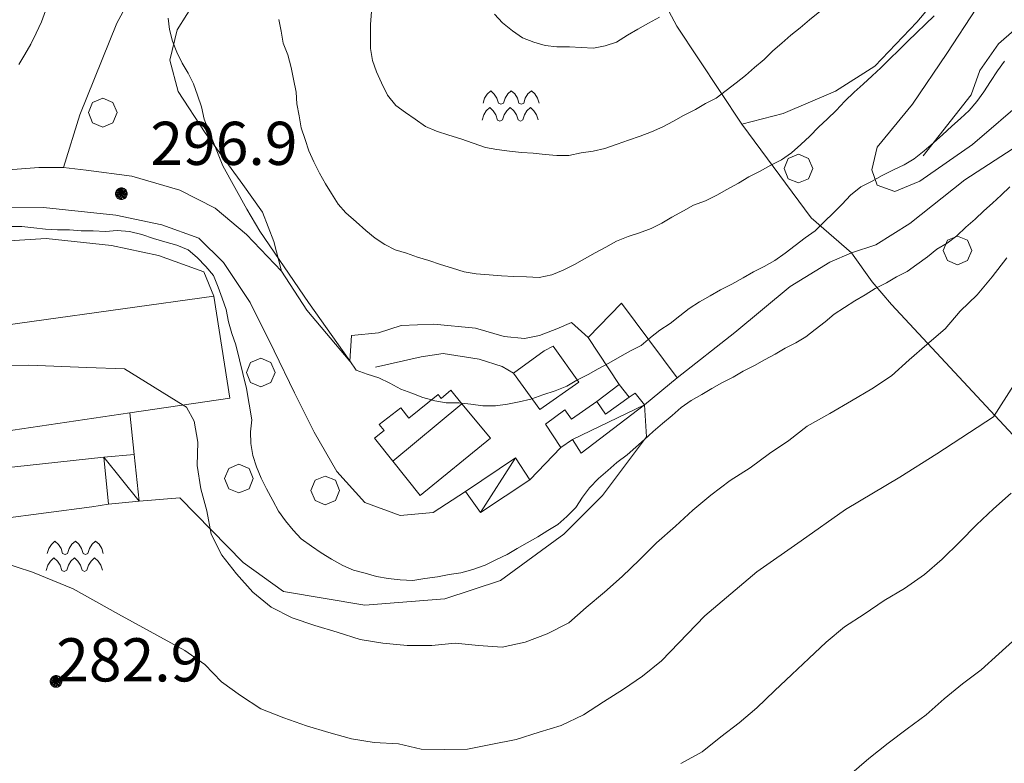
# Model space of a CAD drawing. Extents: x 605573 to 620639, y 4349080 to 4353498.
# Drawn here: x 606077 to 606248, y 4350769 to 4350898 of the extents above; entities that cross this region are included whole.
import ezdxf

# ---------------------------------------------------------------- set-up
doc = ezdxf.new("R2010")
doc.units = 0
doc.header["$LTSCALE"] = 5
doc.header["$MEASUREMENT"] = 0
doc.layers.get('0').update_dxf_attribs({"lineweight": 9})
for name, color, linetype, lineweight in [('1012000L', 7, 'Continuous', 9), ('10272100', 7, 'Continuous', 9), ('10300000', 7, 'Continuous', 9), ('1072000L', 7, 'Continuous', 9), ('10809000', 7, 'Continuous', 13), ('201A0000', 7, 'Continuous', 9), ('20700000', 7, 'Continuous', 9), ('20710000', 7, 'Continuous', 9), ('50100000', 7, 'Continuous', 9), ('50200000', 7, 'Continuous', 9), ('50300000', 7, 'Continuous', 9), ('50600000', 7, 'Continuous', 9), ('60100000', 7, 'Continuous', 9), ('601B0000', 7, 'Continuous', 9), ('70400000', 7, 'Continuous', 13), ('7102000S', 7, 'Continuous', 9), ('80400000', 7, 'Continuous', 13), ('80410000', 7, 'Continuous', 13), ('DIVIDEDI', 7, 'Continuous', 9)]:
    doc.layers.add(name, color=color, linetype=linetype, lineweight=lineweight)
for name, color, linetype, lineweight, true_color in [('30300000', 7, 'Continuous', 15, 0x006fb3), ('70100000', 7, 'Continuous', 18, 0x1ca967), ('80100000', 7, 'Continuous', 20, 0x9f7031), ('80200000', 7, 'Continuous', 9, 0x9f7031)]:
    doc.layers.add(name, color=color, linetype=linetype, lineweight=lineweight, true_color=true_color)

# ---------------------------------------------------------------- blocks, each defined once
blk = doc.blocks.new('ALBERO')
for p, q in [((-0.342, 0.349), (-0.488, -0.003)), ((0.01, 0.495), (-0.342, 0.349)), ((0.362, 0.349), (0.01, 0.495)), ((0.508, -0.003), (0.362, 0.349)), ((-0.488, -0.003), (-0.342, -0.356)), ((0.362, -0.356), (0.508, -0.003)), ((-0.342, -0.356), (0.01, -0.501)), ((0.01, -0.501), (0.362, -0.356))]:
    blk.add_line(p, q)
blk = doc.blocks.new('43')
for p, q in [((-0.204, 0.032), (-0.206, 0)), ((-0.206, 0), (-0.204, -0.032)), ((-0.196, 0.063), (-0.204, 0.032)), ((0.004, -0.204), (-0.204, 0.008)), ((-0.204, 0.008), (0.142, -0.14)), ((-0.198, -0.047), (0.024, 0.2)), ((0.153, 0.124), (-0.198, 0.044)), ((0.175, 0.09), (-0.198, -0.047)), ((-0.198, 0.044), (0.196, 0.019)), ((-0.184, 0.092), (-0.196, 0.063)), ((-0.167, 0.119), (-0.184, 0.092)), ((0.142, -0.14), (-0.184, 0.077)), ((-0.184, 0.077), (0.192, -0.05)), ((-0.147, 0.144), (-0.167, 0.119)), ((0.082, 0.178), (-0.157, -0.124)), ((-0.157, -0.124), (-0.15, 0.132)), ((-0.15, 0.132), (0.171, -0.102)), ((-0.122, 0.164), (-0.147, 0.144)), ((0.196, 0.019), (-0.135, -0.148)), ((-0.095, 0.181), (-0.122, 0.164)), ((-0.115, 0.164), (0.087, -0.179)), ((-0.066, 0.193), (-0.095, 0.181)), ((0.171, -0.102), (-0.093, 0.176)), ((-0.093, 0.176), (-0.033, -0.198)), ((0.024, 0.2), (-0.088, -0.184)), ((-0.088, -0.184), (0.127, 0.148)), ((0.192, -0.05), (-0.073, 0.187)), ((-0.073, 0.187), (0.082, 0.178)), ((-0.035, 0.201), (-0.066, 0.193)), ((-0.003, 0.203), (-0.035, 0.201)), ((-0.033, -0.198), (0.153, 0.124)), ((0.029, 0.201), (-0.003, 0.203)), ((0.127, 0.148), (0.004, -0.204)), ((0.06, 0.193), (0.029, 0.201)), ((0.089, 0.181), (0.06, 0.193)), ((0.087, -0.179), (0.175, 0.09)), ((0.116, 0.164), (0.089, 0.181)), ((0.141, 0.144), (0.116, 0.164)), ((0.161, 0.119), (0.141, 0.144)), ((0.178, 0.092), (0.161, 0.119)), ((0.19, 0.063), (0.178, 0.092)), ((0.198, 0.032), (0.19, 0.063)), ((0.2, 0), (0.198, 0.032)), ((0.198, -0.032), (0.2, 0)), ((-0.204, -0.032), (-0.196, -0.063)), ((-0.196, -0.063), (-0.184, -0.092)), ((-0.184, -0.092), (-0.167, -0.119)), ((-0.167, -0.119), (-0.147, -0.144)), ((-0.147, -0.144), (-0.122, -0.164)), ((-0.122, -0.164), (-0.095, -0.181)), ((-0.095, -0.181), (-0.066, -0.193)), ((-0.066, -0.193), (-0.035, -0.201)), ((-0.035, -0.201), (-0.003, -0.203)), ((-0.003, -0.203), (0.029, -0.201)), ((0.029, -0.201), (0.06, -0.193)), ((0.06, -0.193), (0.089, -0.181)), ((0.089, -0.181), (0.116, -0.164)), ((0.116, -0.164), (0.141, -0.144)), ((0.141, -0.144), (0.161, -0.119)), ((0.161, -0.119), (0.178, -0.092)), ((0.178, -0.092), (0.19, -0.063)), ((0.19, -0.063), (0.198, -0.032))]:
    blk.add_line(p, q)
blk = doc.blocks.new('962')
for p, q in [((-0.801, 0.376), (-0.892, 0.233)), ((-0.68, 0.487), (-0.801, 0.376)), ((-0.558, 0.376), (-0.68, 0.487)), ((-0.468, 0.233), (-0.558, 0.376)), ((-0.089, 0.38), (-0.18, 0.237)), ((0.032, 0.491), (-0.089, 0.38)), ((0.153, 0.38), (0.032, 0.491)), ((0.244, 0.237), (0.153, 0.38)), ((0.611, 0.38), (0.52, 0.237)), ((0.732, 0.491), (0.611, 0.38)), ((0.854, 0.38), (0.732, 0.491)), ((0.944, 0.237), (0.854, 0.38)), ((-0.892, 0.233), (-0.948, 0.055)), ((-0.411, 0.055), (-0.468, 0.233)), ((-0.328, 0.02), (-0.411, 0.055)), ((-0.237, 0.059), (-0.328, 0.02)), ((-0.18, 0.237), (-0.237, 0.059)), ((0.301, 0.059), (0.244, 0.237)), ((0.384, 0.019), (0.301, 0.059)), ((0.464, 0.059), (0.384, 0.019)), ((0.52, 0.237), (0.464, 0.059)), ((1.001, 0.059), (0.944, 0.237)), ((-0.834, -0.207), (-0.924, -0.35)), ((-0.712, -0.096), (-0.834, -0.207)), ((-0.591, -0.207), (-0.712, -0.096)), ((-0.5, -0.35), (-0.591, -0.207)), ((-0.122, -0.203), (-0.213, -0.346)), ((-0.001, -0.092), (-0.122, -0.203)), ((0.12, -0.203), (-0.001, -0.092)), ((0.211, -0.346), (0.12, -0.203)), ((0.578, -0.203), (0.488, -0.346)), ((0.7, -0.092), (0.578, -0.203)), ((0.821, -0.203), (0.7, -0.092)), ((0.912, -0.346), (0.821, -0.203)), ((-0.924, -0.35), (-0.981, -0.528)), ((-0.444, -0.528), (-0.5, -0.35)), ((-0.361, -0.563), (-0.444, -0.528)), ((-0.27, -0.524), (-0.361, -0.563)), ((-0.213, -0.346), (-0.27, -0.524)), ((0.268, -0.524), (0.211, -0.346)), ((0.351, -0.564), (0.268, -0.524)), ((0.431, -0.524), (0.351, -0.564)), ((0.488, -0.346), (0.431, -0.524)), ((0.968, -0.524), (0.912, -0.346))]:
    blk.add_line(p, q)

msp = doc.modelspace()

# ---------------------------------------------------------------- linework, layer by layer
at = {"layer": '1012000L', "linetype": 'Continuous', "lineweight": 0}
for points in [[(606080.37, 4350872.14, 297.03), (606069.85, 4350871.33, 297.46), (606057.06, 4350869.81, 297.43), (606041.68, 4350865.51, 297.09), (606031.13, 4350860.82, 296.76), (606027.83, 4350859.35, 296.44), (606016.98, 4350853.27, 295.97), (606010.11, 4350848.19, 295.48)], [(606080.37, 4350872.14, 297.03), (606069.85, 4350871.33, 297.46), (606057.06, 4350869.81, 297.43), (606041.68, 4350865.51, 297.09), (606031.13, 4350860.82, 296.76), (606027.83, 4350859.35, 296.44), (606016.98, 4350853.27, 295.97), (606010.11, 4350848.19, 295.48)], [(606080.37, 4350872.14, 297.03), (606084.65, 4350872.14, 297.03), (606088.62, 4350871.68, 297.03)], [(606080.37, 4350872.14, 297.03), (606084.65, 4350872.14, 297.03), (606088.62, 4350871.68, 297.03)], [(606088.62, 4350871.68, 297.03), (606096.5, 4350870.63, 296.94), (606104.85, 4350868.18, 296.47), (606110.99, 4350865.07, 296.59), (606116.41, 4350860.51, 297.16), (606122.51, 4350854.15, 297.6)], [(606088.62, 4350871.68, 297.03), (606096.5, 4350870.63, 296.94), (606104.85, 4350868.18, 296.47), (606110.99, 4350865.07, 296.59), (606116.41, 4350860.51, 297.16), (606122.51, 4350854.15, 297.6)], [(606011.22, 4350841.16, 295.14), (606019.97, 4350847.3, 295.97), (606030.87, 4350853.24, 296.44), (606044.49, 4350858.7, 297.09), (606058.23, 4350863.22, 297.43), (606069.39, 4350865.07, 297.46), (606081.2, 4350865.16, 297.11), (606093.77, 4350863.84, 296.94), (606101.76, 4350862.16, 296.47), (606108.13, 4350859.86, 296.59), (606112.45, 4350855.65, 297.16), (606117.08, 4350848.69, 297.6), (606121.22, 4350840.3, 298.59), (606124.77, 4350833.01, 299.7)], [(606011.22, 4350841.16, 295.14), (606019.97, 4350847.3, 295.97), (606030.87, 4350853.24, 296.44), (606044.49, 4350858.7, 297.09), (606058.23, 4350863.22, 297.43), (606069.39, 4350865.07, 297.46), (606081.2, 4350865.16, 297.11), (606093.77, 4350863.84, 296.94), (606101.76, 4350862.16, 296.47), (606108.13, 4350859.86, 296.59), (606112.45, 4350855.65, 297.16), (606117.08, 4350848.69, 297.6), (606121.22, 4350840.3, 298.59), (606124.77, 4350833.01, 299.7)], [(606134.36, 4350838.5, 299.7), (606126.93, 4350847.37, 298.19), (606122.51, 4350854.15, 297.52)], [(606134.36, 4350838.5, 299.7), (606126.93, 4350847.37, 298.19), (606122.51, 4350854.15, 297.52)]]:
    msp.add_polyline3d(points, dxfattribs=at)
at = {"layer": '10300000', "linetype": 'Continuous', "lineweight": 0}
msp.add_polyline3d([(606250.55, 4350910.66, 305.11), (606243.22, 4350899.79, 303.56), (606238.05, 4350891.9, 302.3), (606232.09, 4350883.12, 300.75), (606225.95, 4350875.64, 300.65), (606225.05, 4350871.73, 300.1), (606225.92, 4350869.05, 299.78), (606229, 4350867.97, 299.27), (606233.34, 4350869.78, 298.87), (606242.49, 4350876.1, 297.91), (606251.92, 4350884.2, 297.39)], dxfattribs=at)
msp.add_polyline3d([(606250.55, 4350910.66, 305.11), (606243.22, 4350899.79, 303.56), (606238.05, 4350891.9, 302.3), (606232.09, 4350883.12, 300.75), (606225.95, 4350875.64, 300.65), (606225.05, 4350871.73, 300.1), (606225.92, 4350869.05, 299.78), (606229, 4350867.97, 299.27), (606233.34, 4350869.78, 298.87), (606242.49, 4350876.1, 297.91), (606251.92, 4350884.2, 297.39)], dxfattribs=at)
at = {"layer": '1072000L', "linetype": 'Continuous', "lineweight": 0}
for points in [[(606011.22, 4350841.16, 295.14), (606017.09, 4350843.23, 294.89), (606028.06, 4350847.73, 294.67), (606036.52, 4350851.06, 294.27), (606045.72, 4350853.75, 293.83), (606056.97, 4350856.73, 293.56), (606070.49, 4350859.13, 293.56), (606081.64, 4350859.78, 293.66), (606093.02, 4350858.58, 293.61), (606101.18, 4350856.84, 293.46), (606109.04, 4350854.01, 293.46), (606110.78, 4350849.79, 293.46)], [(606011.22, 4350841.16, 295.14), (606017.09, 4350843.23, 294.89), (606028.06, 4350847.73, 294.67), (606036.52, 4350851.06, 294.27), (606045.72, 4350853.75, 293.83), (606056.97, 4350856.73, 293.56), (606070.49, 4350859.13, 293.56), (606081.64, 4350859.78, 293.66), (606093.02, 4350858.58, 293.61), (606101.18, 4350856.84, 293.46), (606109.04, 4350854.01, 293.46), (606110.78, 4350849.79, 293.46)], [(606134.36, 4350838.5, 300.42), (606134.67, 4350842.94, 301.31), (606139.37, 4350843.44, 301.8)], [(606134.36, 4350838.5, 300.42), (606134.67, 4350842.94, 301.31), (606139.37, 4350843.44, 301.8)], [(606096.9, 4350822.34, 288.97), (606096.18, 4350829.53, 288.97)], [(606096.9, 4350822.34, 288.97), (606096.18, 4350829.53, 288.97)]]:
    msp.add_polyline3d(points, dxfattribs=at)
at = {"layer": '10809000', "linetype": 'Continuous', "lineweight": 0}
msp.add_polyline3d([(606088.62, 4350871.68, 297.03), (606084.65, 4350872.14, 297.03), (606080.37, 4350872.14, 297.03)], dxfattribs=at)
msp.add_polyline3d([(606088.62, 4350871.68, 297.03), (606084.65, 4350872.14, 297.03), (606080.37, 4350872.14, 297.03)], dxfattribs=at)
at = {"layer": '201A0000', "linetype": 'Continuous', "lineweight": 0}
for points in [[(606110.78, 4350849.79, 295.38), (606113.52, 4350832.08, 295.38), (606096.18, 4350829.53, 296.01), (606066.43, 4350825.15, 296.63), (606066.99, 4350822, 292.85), (606058.03, 4350820.35, 292.85), (606056.92, 4350826.3, 293.24), (606065.56, 4350827.78, 297.64), (606063.32, 4350843.22, 296.43)], [(606110.78, 4350849.79, 295.38), (606113.52, 4350832.08, 295.38), (606096.18, 4350829.53, 296.01), (606066.43, 4350825.15, 296.63), (606066.99, 4350822, 292.85), (606058.03, 4350820.35, 292.85), (606056.92, 4350826.3, 293.24), (606065.56, 4350827.78, 297.64), (606063.32, 4350843.22, 296.43)], [(606167.35, 4350830.1, 302.55), (606162.82, 4350836.4, 302.55), (606168.12, 4350840.31, 302.55), (606169.7, 4350841.1, 303.39), (606174.17, 4350834.88, 302.68)], [(606167.35, 4350830.1, 302.55), (606162.82, 4350836.4, 302.55), (606168.12, 4350840.31, 302.55), (606169.7, 4350841.1, 303.39), (606174.17, 4350834.88, 302.68)], [(606158.81, 4350825.17, 307.19), (606146.6, 4350815.17, 307.19), (606141.85, 4350821.15, 305.66), (606138.68, 4350825.14, 304.13), (606140.34, 4350826.48, 304.13), (606139.5, 4350827.51, 301.87), (606143.24, 4350830.4, 301.87), (606144.62, 4350828.61, 305.59), (606149.72, 4350832.7, 305.59), (606150.23, 4350832.03, 306.3), (606151.89, 4350833.48, 305.59), (606153.85, 4350831.13, 306.39)], [(606158.81, 4350825.17, 307.19), (606146.6, 4350815.17, 307.19), (606141.85, 4350821.15, 305.66), (606138.68, 4350825.14, 304.13), (606140.34, 4350826.48, 304.13), (606139.5, 4350827.51, 301.87), (606143.24, 4350830.4, 301.87), (606144.62, 4350828.61, 305.59), (606149.72, 4350832.7, 305.59), (606150.23, 4350832.03, 306.3), (606151.89, 4350833.48, 305.59), (606153.85, 4350831.13, 306.39)]]:
    msp.add_polyline3d(points, close=True, dxfattribs=at)
at = {"layer": '20700000', "linetype": 'Continuous', "lineweight": 0}
for points in [[(606185.54, 4350830.92, 299.32), (606174.57, 4350822.56, 299.52), (606173.04, 4350824.89, 301.92), (606171, 4350823.53, 301.92), (606168.33, 4350827.55, 301.92), (606171.72, 4350830.04, 301.92), (606172.86, 4350828.44, 301.92), (606177.27, 4350831.52, 301.81), (606178.79, 4350829.33, 301.81), (606182.9, 4350832.25, 301.25), (606183.93, 4350832.98, 300.7)], [(606185.54, 4350830.92, 299.32), (606174.57, 4350822.56, 299.52), (606173.04, 4350824.89, 301.92), (606171, 4350823.53, 301.92), (606168.33, 4350827.55, 301.92), (606171.72, 4350830.04, 301.92), (606172.86, 4350828.44, 301.92), (606177.27, 4350831.52, 301.81), (606178.79, 4350829.33, 301.81), (606182.9, 4350832.25, 301.25), (606183.93, 4350832.98, 300.7)], [(606091.65, 4350821.82, 291.7), (606096.9, 4350822.34, 291.7), (606097.81, 4350814.23, 290.27), (606092.47, 4350813.68, 290.27)], [(606091.65, 4350821.82, 291.7), (606096.9, 4350822.34, 291.7), (606097.81, 4350814.23, 290.27), (606092.47, 4350813.68, 290.27)], [(606163.15, 4350821.72, 301.94), (606154.45, 4350815.87, 301.92), (606157.07, 4350812.25, 301.6), (606165.63, 4350817.9, 301.6)], [(606163.15, 4350821.72, 301.94), (606154.45, 4350815.87, 301.92), (606157.07, 4350812.25, 301.6), (606165.63, 4350817.9, 301.6)]]:
    msp.add_polyline3d(points, close=True, dxfattribs=at)
at = {"layer": '20710000', "linetype": 'Continuous', "lineweight": 0}
for points in [[(606173.04, 4350824.89, 301.92), (606185.54, 4350830.92, 299.32)], [(606173.04, 4350824.89, 301.92), (606185.54, 4350830.92, 299.32)], [(606091.65, 4350821.82, 291.7), (606097.81, 4350814.23, 290.27)], [(606091.65, 4350821.82, 291.7), (606097.81, 4350814.23, 290.27)], [(606163.15, 4350821.72, 301.94), (606157.07, 4350812.25, 301.6)], [(606163.15, 4350821.72, 301.94), (606157.07, 4350812.25, 301.6)]]:
    msp.add_polyline3d(points, dxfattribs=at)
at = {"layer": '30300000', "linetype": 'Continuous', "lineweight": 0}
msp.add_polyline3d([(606154.33, 4350993.6, 321.94), (606154.83, 4350981.35, 317.21), (606153.75, 4350968.71, 313.6), (606151.49, 4350956.92, 311.33), (606143.98, 4350946.57, 307.29), (606135.78, 4350939, 305.41), (606121.8, 4350928.97, 300.97), (606109.25, 4350919.02, 300.23), (606100.29, 4350908.95, 298.48), (606093.89, 4350897.2, 297.27), (606087.51, 4350881.28, 296.08), (606084.65, 4350872.14, 295.17)], dxfattribs=at)
msp.add_polyline3d([(606154.33, 4350993.6, 321.94), (606154.83, 4350981.35, 317.21), (606153.75, 4350968.71, 313.6), (606151.49, 4350956.92, 311.33), (606143.98, 4350946.57, 307.29), (606135.78, 4350939, 305.41), (606121.8, 4350928.97, 300.97), (606109.25, 4350919.02, 300.23), (606100.29, 4350908.95, 298.48), (606093.89, 4350897.2, 297.27), (606087.51, 4350881.28, 296.08), (606084.65, 4350872.14, 295.17)], dxfattribs=at)
at = {"layer": '50100000', "linetype": 'Continuous', "lineweight": 0}
for points in [[(606070.81, 4350819.6, 292.4), (606091.65, 4350821.82, 291.7)], [(606070.81, 4350819.6, 292.4), (606091.65, 4350821.82, 291.7)], [(606089.6, 4350813.23, 290.93), (606073.73, 4350811.12, 290.78), (606072.82, 4350814.37, 290.71)], [(606089.6, 4350813.23, 290.93), (606073.73, 4350811.12, 290.78), (606072.82, 4350814.37, 290.71)]]:
    msp.add_polyline3d(points, dxfattribs=at)
at = {"layer": '50200000', "linetype": 'Continuous', "lineweight": 0}
for points in [[(606175.76, 4350842.64, 301.8), (606181.54, 4350848.6, 302.32), (606191.23, 4350835.64, 297.88)], [(606175.76, 4350842.64, 301.8), (606181.54, 4350848.6, 302.32), (606191.23, 4350835.64, 297.88)], [(606175.76, 4350842.64, 301.8), (606181.17, 4350834.48, 299.53), (606177.27, 4350831.52, 299.53)], [(606175.76, 4350842.64, 301.8), (606181.17, 4350834.48, 299.53), (606177.27, 4350831.52, 299.53)], [(606181.17, 4350834.48, 298.7), (606182.9, 4350832.25, 298.35)], [(606181.17, 4350834.48, 298.7), (606182.9, 4350832.25, 298.35)]]:
    msp.add_polyline3d(points, dxfattribs=at)
at = {"layer": '50300000', "linetype": 'Continuous', "lineweight": 0}
msp.add_polyline3d([(606138.85, 4350837.47, 302.34), (606146.74, 4350839.25, 302.88), (606150.61, 4350839.84, 302.86), (606156.85, 4350838.86, 302.81), (606160.82, 4350837.61, 302.74), (606162.82, 4350836.4, 302.55)], dxfattribs=at)
msp.add_polyline3d([(606138.85, 4350837.47, 302.34), (606146.74, 4350839.25, 302.88), (606150.61, 4350839.84, 302.86), (606156.85, 4350838.86, 302.81), (606160.82, 4350837.61, 302.74), (606162.82, 4350836.4, 302.55)], dxfattribs=at)
at = {"layer": '50600000', "linetype": 'Continuous', "lineweight": 0}
msp.add_polyline3d([(606165.63, 4350817.9, 299.82), (606171, 4350823.53, 299.82)], dxfattribs=at)
msp.add_polyline3d([(606165.63, 4350817.9, 299.82), (606171, 4350823.53, 299.82)], dxfattribs=at)
at = {"layer": '60100000', "linetype": 'Continuous', "lineweight": 0}
for points in [[(606233.95, 4350874.15, 299.96), (606242.26, 4350884.74, 301.19), (606243.79, 4350888.96, 301.88), (606247, 4350893.57, 302.5), (606252.45, 4350898.36, 302.5), (606264.24, 4350906.74, 302.5), (606274.51, 4350913.77, 302.5), (606282.67, 4350920.23, 302.5), (606290.23, 4350925.12, 301.91), (606295.34, 4350927.4, 300.82), (606299.09, 4350928.95, 299.71), (606303.77, 4350930.2, 298.48)], [(606202.42, 4350879.65, 308.77), (606209.61, 4350881.5, 307.33), (606218.72, 4350885.36, 306.42), (606225.52, 4350889.73, 305.71), (606232.86, 4350897.37, 305.63), (606239.45, 4350905.22, 306.4), (606244.16, 4350912.63, 307.51), (606250.56, 4350923.76, 308.52)], [(606185.54, 4350830.92, 297.14), (606191.23, 4350835.64, 297.88), (606201.22, 4350843.46, 298.23), (606210.84, 4350851.47, 298.35), (606217.73, 4350855.71, 298.55), (606221.48, 4350857.29, 298.55), (606225.7, 4350858.69, 298.55), (606231.62, 4350862.4, 298.55), (606241.17, 4350870.01, 298.33), (606250.52, 4350876.04, 297.41), (606258.29, 4350877.14, 296.35), (606266.92, 4350878.6, 294.55), (606277.8, 4350883.07, 293.1), (606287.76, 4350886.91, 291.86), (606296.09, 4350892.12, 290.78), (606302.47, 4350897.39, 290.53)], [(606011.22, 4350841.16, 295.14), (606019.97, 4350847.3, 295.97), (606030.87, 4350853.24, 296.44), (606044.49, 4350858.7, 297.09), (606058.23, 4350863.22, 297.43), (606069.39, 4350865.07, 297.46), (606081.2, 4350865.16, 297.11), (606093.77, 4350863.84, 296.94), (606101.76, 4350862.16, 296.47), (606108.13, 4350859.86, 296.59), (606112.45, 4350855.65, 297.16), (606117.08, 4350848.69, 297.6), (606121.22, 4350840.3, 298.59), (606124.77, 4350833.01, 299.7), (606128.16, 4350826.19, 300.44), (606132.12, 4350819.36, 300.34), (606137, 4350813.99, 300.24), (606143.09, 4350811.75, 300.02), (606148.86, 4350812.27, 299.82), (606154.45, 4350815.87, 299.82)], [(606139.37, 4350843.44, 301.8), (606143.28, 4350844.68, 302.54), (606148.99, 4350844.92, 303.06), (606156.22, 4350844.23, 303.3), (606161.15, 4350842.79, 303.3), (606164.71, 4350842.45, 303.23), (606167.34, 4350842.99, 303.23), (606170.3, 4350844.11, 303.11), (606172.88, 4350845.25, 302.98), (606175.76, 4350842.64, 301.8)]]:
    msp.add_polyline3d(points, dxfattribs=at)
at = {"layer": '601B0000', "linetype": 'Continuous', "lineweight": 0}
msp.add_polyline3d([(606107.73, 4350901.42, 301.72), (606104.41, 4350896.05, 301.53), (606103.1, 4350890.75, 301.08), (606104.54, 4350885.34, 301.06), (606109.26, 4350878.15, 300.74), (606115.79, 4350869.17, 301.16), (606119.2, 4350864.39, 301.75), (606121.17, 4350859.28, 301.63), (606122.51, 4350854.15, 301.28), (606126.93, 4350847.37, 301.23), (606134.36, 4350838.5, 300.42)], dxfattribs=at)
at = {"layer": '70100000', "linetype": 'Continuous', "lineweight": 0}
for points in [[(606225.08, 4350852.27, 294.55), (606221.48, 4350857.29, 299.81), (606214.48, 4350863.39, 300.1), (606202.42, 4350879.65, 308.77), (606191.15, 4350896.65, 313.43), (606182.46, 4350912.98, 318.61), (606175.93, 4350928.63, 321.6), (606174.47, 4350935.91, 323.28), (606179.07, 4350946.67, 325.74), (606183.59, 4350959.19, 328.19), (606186.57, 4350963.71, 331.89)], [(606225.08, 4350852.27, 294.55), (606221.48, 4350857.29, 299.81), (606214.48, 4350863.39, 300.1), (606202.42, 4350879.65, 308.77), (606191.15, 4350896.65, 313.43), (606182.46, 4350912.98, 318.61), (606175.93, 4350928.63, 321.6), (606174.47, 4350935.91, 323.28), (606179.07, 4350946.67, 325.74), (606183.59, 4350959.19, 328.19), (606186.57, 4350963.71, 331.89)], [(606287.35, 4350777.38, 267.84), (606267.44, 4350802.23, 274.96), (606253.45, 4350821.48, 282.3), (606228.42, 4350848.34, 292.9), (606225.08, 4350852.27, 294.55)], [(606287.35, 4350777.38, 267.84), (606267.44, 4350802.23, 274.96), (606253.45, 4350821.48, 282.3), (606228.42, 4350848.34, 292.9), (606225.08, 4350852.27, 294.55)], [(606185.54, 4350830.92, 296.95), (606185.88, 4350825.37, 295.29), (606178.26, 4350815.21, 294.18), (606171.51, 4350808.47, 293.56), (606160.52, 4350800.42, 292.74), (606150.87, 4350797.25, 292.43), (606137.01, 4350796.15, 291.9), (606122.88, 4350798.54, 290.96), (606115.83, 4350803.55, 290.5), (606104.85, 4350814.77, 289.44), (606097.81, 4350814.23, 288)], [(606185.54, 4350830.92, 296.95), (606185.88, 4350825.37, 295.29), (606178.26, 4350815.21, 294.18), (606171.51, 4350808.47, 293.56), (606160.52, 4350800.42, 292.74), (606150.87, 4350797.25, 292.43), (606137.01, 4350796.15, 291.9), (606122.88, 4350798.54, 290.96), (606115.83, 4350803.55, 290.5), (606104.85, 4350814.77, 289.44), (606097.81, 4350814.23, 288)], [(606089.6, 4350813.23, 287.55), (606092.47, 4350813.68, 287.55)], [(606089.6, 4350813.23, 287.55), (606092.47, 4350813.68, 287.55)]]:
    msp.add_polyline3d(points, dxfattribs=at)
at = {"layer": '80100000', "linetype": 'Continuous', "lineweight": 0}
for points in [[(606081.51, 4350899.3, 300), (606080.81, 4350897.39, 300), (606079.92, 4350895.42, 300), (606079, 4350893.54, 300), (606077.96, 4350891.72, 300), (606076.88, 4350889.99, 300)], [(606248.06, 4350890.58, 300), (606246.86, 4350888.92, 300), (606245.63, 4350887.03, 300), (606244.46, 4350885.27, 300), (606243.26, 4350883.61, 300), (606241.93, 4350882, 300), (606240.42, 4350880.65, 300), (606238.9, 4350879.29, 300), (606237.32, 4350877.81, 300), (606235.71, 4350876.42, 300), (606234.1, 4350875.03, 300), (606232.4, 4350873.61, 300), (606230.66, 4350872.6, 300), (606228.76, 4350871.74, 300), (606226.8, 4350870.75, 300), (606224.97, 4350869.7, 300), (606223.11, 4350868.75, 300), (606221.31, 4350867.3, 300), (606219.86, 4350865.75, 300), (606218.31, 4350864.18, 300), (606216.83, 4350862.73, 300), (606215.19, 4350861.12, 300), (606213.42, 4350859.89, 300), (606211.68, 4350858.56, 300), (606209.95, 4350857.23, 300), (606208.18, 4350856, 300), (606206.35, 4350854.95, 300), (606204.48, 4350854, 300), (606202.65, 4350852.95, 300), (606200.73, 4350851.87, 300), (606198.77, 4350850.89, 300), (606196.94, 4350849.84, 300), (606195.11, 4350848.79, 300), (606193.31, 4350847.65, 300), (606191.66, 4350846.36, 300), (606190.02, 4350845.06, 300), (606188.22, 4350843.92, 300), (606186.58, 4350842.63, 300), (606184.97, 4350841.24, 300), (606183.1, 4350840.28, 300), (606181.27, 4350839.24, 300), (606179.35, 4350838.16, 300), (606177.48, 4350837.2, 300), (606175.74, 4350836.19, 300), (606173.9, 4350835.26, 300), (606173.898, 4350835.259, 300), (606173.79, 4350835.2, 300), (606172.05, 4350834.19, 300), (606170.03, 4350833.39, 300), (606167.88, 4350832.65, 300), (606165.99, 4350831.99, 300), (606165.83, 4350831.94, 300), (606163.8, 4350831.46, 300), (606161.74, 4350831.06, 300), (606159.66, 4350830.76, 300), (606157.47, 4350830.74, 300), (606155.38, 4350831.07, 300), (606153.75, 4350831.25, 300), (606153.31, 4350831.3, 300), (606151.13, 4350831.28, 300), (606149.13, 4350831.63, 300), (606148.572, 4350831.779, 300), (606148.57, 4350831.78, 300), (606147.06, 4350832.18, 300), (606145.12, 4350832.97, 300), (606143.21, 4350833.67, 300), (606141.3, 4350834.68, 300), (606139.41, 4350835.6, 300), (606137.41, 4350836.27, 300), (606135.5, 4350836.97, 300), (606134.37, 4350838.57, 300), (606127.18, 4350848.72, 300), (606118.76, 4350861.07, 300), (606116.51, 4350864.89, 300), (606112.35, 4350872.43, 300), (606109.06, 4350880.49, 300), (606108.63, 4350882.64, 300), (606107.93, 4350884.69, 300), (606107.25, 4350886.65, 300), (606106.3, 4350888.52, 300), (606105.29, 4350890.25, 300), (606104.33, 4350892.12, 300), (606103.56, 4350894.05, 300), (606103.08, 4350896.07, 300), (606102.81, 4350898.07, 300)], [(606250.09, 4350790.45, 275), (606247.07, 4350787.74, 275), (606243.98, 4350784.96, 275), (606240.77, 4350782.49, 275), (606237.6, 4350779.88, 275), (606234.45, 4350777.13, 275), (606231.13, 4350774.67, 275), (606227.86, 4350772.23, 275), (606224.52, 4350769.56, 275), (606221.16, 4350766.64, 275)]]:
    msp.add_polyline3d(points, dxfattribs=at)
at = {"layer": '80200000', "linetype": 'Continuous', "lineweight": 0}
for points in [[(606235.82, 4350898.43, 305), (606234.33, 4350896.98, 305), (606232.75, 4350895.5, 305), (606231.27, 4350894.05, 305), (606229.72, 4350892.48, 305), (606228.14, 4350890.99, 305), (606226.6, 4350889.42, 305), (606225.08, 4350888.06, 305), (606223.5, 4350886.58, 305), (606221.98, 4350885.22, 305), (606220.35, 4350883.62, 305), (606218.8, 4350882.04, 305), (606217.31, 4350880.59, 305), (606215.74, 4350879.11, 305), (606214.28, 4350877.57, 305), (606212.7, 4350876.09, 305), (606211.09, 4350874.7, 305), (606209.33, 4350873.46, 305), (606207.46, 4350872.51, 305), (606205.54, 4350871.43, 305), (606203.67, 4350870.48, 305), (606201.84, 4350869.43, 305), (606199.82, 4350868.32, 305), (606198.08, 4350867.3, 305), (606196.13, 4350866.32, 305), (606194.07, 4350865.61, 305), (606192.33, 4350864.6, 305), (606190.32, 4350863.48, 305), (606188.58, 4350862.47, 305), (606186.71, 4350861.52, 305), (606184.66, 4350860.81, 305), (606182.7, 4350860.14, 305), (606180.68, 4350859.34, 305), (606178.84, 4350858.29, 305), (606176.98, 4350857.34, 305), (606175.15, 4350856.29, 305), (606173.41, 4350855.27, 305), (606171.45, 4350854.29, 305), (606169.43, 4350853.49, 305), (606167.28, 4350853.06, 305), (606165.06, 4350853.14, 305), (606162.85, 4350853.21, 305), (606160.72, 4350853.31, 305), (606158.57, 4350853.51, 305), (606156.32, 4350853.68, 305), (606154.22, 4350854, 305), (606152.22, 4350854.67, 305), (606150.12, 4350855.31, 305), (606148.12, 4350855.97, 305), (606146.15, 4350856.55, 305), (606144.24, 4350857.25, 305), (606142.26, 4350857.82, 305), (606140.48, 4350858.77, 305), (606138.75, 4350859.85, 305), (606137.14, 4350861.18, 305), (606135.48, 4350862.69, 305), (606133.68, 4350864.27, 305), (606132.33, 4350865.79, 305), (606131.19, 4350867.59, 305), (606130.17, 4350869.32, 305), (606129.12, 4350871.16, 305), (606128.14, 4350873.11, 305), (606127.28, 4350875.01, 305), (606126.6, 4350876.97, 305), (606125.9, 4350879.02, 305), (606125.6, 4350881.11, 305), (606125.2, 4350883.17, 305), (606125.03, 4350885.2, 305), (606124.57, 4350887.44, 305), (606124.18, 4350889.5, 305), (606123.62, 4350891.71, 305), (606122.83, 4350893.73, 305), (606122.43, 4350895.79, 305), (606122.04, 4350897.84, 305)], [(606215.99, 4350899.23, 310), (606214.19, 4350897.77, 310), (606212.58, 4350896.39, 310), (606210.94, 4350895.09, 310), (606209.42, 4350893.73, 310), (606207.81, 4350892.35, 310), (606206.32, 4350890.9, 310), (606204.62, 4350889.48, 310), (606203.1, 4350888.12, 310), (606201.46, 4350886.82, 310), (606199.73, 4350885.5, 310), (606197.99, 4350884.17, 310), (606196.13, 4350883.22, 310), (606194.39, 4350882.2, 310), (606192.34, 4350881.18, 310), (606190.6, 4350880.17, 310), (606188.73, 4350879.21, 310), (606186.74, 4350878.32, 310), (606184.82, 4350877.55, 310), (606182.76, 4350876.85, 310), (606180.8, 4350876.17, 310), (606178.65, 4350875.44, 310), (606176.63, 4350874.95, 310), (606174.54, 4350874.65, 310), (606172.39, 4350874.22, 310), (606170.3, 4350874.23, 310), (606168.27, 4350874.37, 310), (606166.21, 4350874.6, 310), (606164.18, 4350874.74, 310), (606162.11, 4350874.97, 310), (606159.93, 4350875.26, 310), (606157.93, 4350875.62, 310), (606155.8, 4350876.35, 310), (606153.67, 4350877.08, 310), (606151.57, 4350877.71, 310), (606149.44, 4350878.44, 310), (606147.5, 4350879.24, 310), (606145.71, 4350880.5, 310), (606144.04, 4350881.7, 310), (606142.37, 4350882.9, 310), (606140.92, 4350884.7, 310), (606139.87, 4350886.84, 310), (606139.01, 4350888.74, 310), (606138.34, 4350890.7, 310), (606137.94, 4350892.76, 310), (606137.96, 4350894.85, 310), (606137.97, 4350896.94, 310), (606138.13, 4350899.19, 310)], [(606159.51, 4350898.73, 315), (606160.87, 4350897.21, 315), (606162.6, 4350895.82, 315), (606164.36, 4350894.65, 315), (606166.3, 4350893.86, 315), (606168.27, 4350893.28, 315), (606170.33, 4350893.05, 315), (606172.52, 4350893.07, 315), (606174.55, 4350892.93, 315), (606176.67, 4350892.83, 315), (606178.73, 4350893.22, 315), (606180.69, 4350893.9, 315), (606182.58, 4350895.07, 315), (606184.41, 4350896.12, 315), (606186.25, 4350897.16, 315), (606188.17, 4350898.24, 315)], [(606248.97, 4350868.76, 295), (606247.48, 4350867.31, 295), (606245.97, 4350865.96, 295), (606244.45, 4350864.6, 295), (606242.96, 4350863.15, 295), (606241.35, 4350861.76, 295), (606239.78, 4350860.28, 295), (606238.13, 4350858.99, 295), (606236.3, 4350857.94, 295), (606234.66, 4350856.64, 295), (606232.83, 4350855.28, 295), (606231.16, 4350854.08, 295), (606229.29, 4350853.13, 295), (606227.55, 4350852.11, 295), (606225.6, 4350851.13, 295), (606223.89, 4350850.02, 295), (606222.06, 4350848.97, 295), (606220.26, 4350847.83, 295), (606218.46, 4350846.69, 295), (606216.94, 4350845.33, 295), (606215.2, 4350844.01, 295), (606213.56, 4350842.71, 295), (606211.82, 4350841.7, 295), (606209.96, 4350840.74, 295), (606208.22, 4350839.73, 295), (606206.36, 4350838.77, 295), (606204.62, 4350837.76, 295), (606202.66, 4350836.77, 295), (606200.92, 4350835.76, 295), (606198.96, 4350834.77, 295), (606197.23, 4350833.76, 295), (606195.49, 4350832.74, 295), (606193.65, 4350831.69, 295), (606191.89, 4350830.46, 295), (606190.37, 4350829.1, 295), (606188.67, 4350827.68, 295), (606187.06, 4350826.3, 295), (606185.54, 4350824.94, 295), (606184.02, 4350823.58, 295), (606182.51, 4350822.23, 295), (606180.77, 4350820.9, 295), (606179.16, 4350819.51, 295), (606177.55, 4350818.12, 295), (606176, 4350816.55, 295), (606174.8, 4350814.88, 295), (606173.63, 4350813.12, 295), (606172.08, 4350811.55, 295), (606170.47, 4350810.16, 295), (606168.74, 4350809.14, 295), (606167.03, 4350808.04, 295), (606165.2, 4350806.99, 295), (606163.46, 4350805.97, 295), (606161.72, 4350804.96, 295), (606159.82, 4350804.1, 295), (606157.87, 4350803.11, 295), (606155.72, 4350802.37, 295), (606153.63, 4350801.76, 295), (606151.64, 4350801.49, 295), (606149.58, 4350801.1, 295), (606147.4, 4350800.77, 295), (606145.31, 4350800.47, 295), (606143.09, 4350800.54, 295), (606141.03, 4350800.77, 295), (606139.03, 4350801.13, 295), (606137.06, 4350801.7, 295), (606134.99, 4350802.24, 295), (606133.14, 4350803.07, 295), (606131.2, 4350804.17, 295), (606129.38, 4350805.22, 295), (606127.71, 4350806.42, 295), (606125.92, 4350807.68, 295), (606124.56, 4350809.2, 295), (606123.18, 4350810.81, 295), (606121.97, 4350812.49, 295), (606121.02, 4350814.35, 295), (606119.91, 4350816.37, 295), (606118.96, 4350818.23, 295), (606118.19, 4350820.16, 295), (606117.51, 4350822.12, 295), (606117.21, 4350824.21, 295), (606117.13, 4350826.27, 295), (606117.36, 4350828.33, 295), (606116.44, 4350833.75, 295), (606114.56, 4350841.35, 295), (606113.88, 4350843.31, 295), (606113.3, 4350845.31, 295), (606112.88, 4350847.46, 295), (606112.2, 4350849.42, 295), (606111.53, 4350851.38, 295), (606110.73, 4350853.4, 295), (606109.37, 4350854.92, 295), (606107.89, 4350856.49, 295), (606106.29, 4350857.82, 295), (606104.35, 4350858.62, 295), (606102.25, 4350859.25, 295), (606100.28, 4350859.83, 295), (606098.27, 4350860.49, 295), (606096.11, 4350861, 295), (606093.96, 4350861.2, 295), (606091.93, 4350861.03, 295), (606089.81, 4350861.13, 295), (606087.71, 4350861.15, 295), (606085.68, 4350861.28, 295), (606083.59, 4350861.29, 295), (606081.56, 4350861.43, 295), (606079.5, 4350861.66, 295), (606077.44, 4350861.89, 295), (606075.35, 4350861.9, 295)], [(606248.48, 4350856.42, 290), (606245.91, 4350853.16, 290), (606243.3, 4350850.03, 290), (606240.37, 4350847.2, 290), (606237.73, 4350844.12, 290), (606234.6, 4350841.43, 290), (606231.52, 4350838.75, 290), (606228.42, 4350835.96, 290), (606225.04, 4350833.69, 290), (606221.47, 4350831.65, 290), (606217.71, 4350829.45, 290), (606213.8, 4350827.24, 290), (606210.59, 4350824.77, 290), (606207.27, 4350822.47, 290), (606203.91, 4350820, 290), (606200.4, 4350817.78, 290), (606197.06, 4350815.26, 290), (606193.96, 4350812.63, 290), (606190.9, 4350809.86, 290), (606187.64, 4350806.96, 290), (606184.7, 4350804.03, 290), (606181.65, 4350801.11, 290), (606178.61, 4350798.44, 290), (606175.44, 4350795.73, 290), (606172.38, 4350793.11, 290), (606168.63, 4350791.17, 290), (606164.81, 4350789.71, 290), (606160.82, 4350788.85, 290), (606156.72, 4350789.18, 290), (606152.65, 4350789.57, 290), (606148.6, 4350789.16, 290), (606144.31, 4350789.17, 290), (606140.13, 4350789.57, 290), (606136.18, 4350790.21, 290), (606132.19, 4350791.5, 290), (606128.32, 4350792.63, 290), (606124.38, 4350793.94, 290), (606120.69, 4350795.84, 290), (606117.51, 4350798.44, 290), (606114.71, 4350801.59, 290), (606112.18, 4350804.82, 290), (606110.31, 4350808.5, 290), (606109.55, 4350812.52, 290), (606108.48, 4350816.38, 290), (606107.87, 4350820.41, 290), (606107.98, 4350824.43, 290), (606107.35, 4350828.08, 290), (606105.99, 4350830.53, 290), (606105.413, 4350830.888, 290), (606105.41, 4350830.89, 290), (606095.25, 4350837.17, 290), (606088.69, 4350837.42, 290), (606078.64, 4350837.83, 290), (606068.99, 4350837.65, 290)], [(606073.57, 4350803.74, 285), (606079.29, 4350801.89, 285), (606086.35, 4350798.98, 285), (606094.19, 4350794.61, 285), (606105.73, 4350788.29, 285), (606109.2, 4350785.85, 285), (606112.11, 4350782.85, 285), (606115.4, 4350780.49, 285), (606118.93, 4350778.17, 285), (606122.9, 4350776.62, 285), (606126.83, 4350775.2, 285), (606130.72, 4350774.03, 285), (606134.67, 4350772.98, 285), (606138.62, 4350772.34, 285), (606142.8, 4350772.09, 285), (606146.76, 4350771.15, 285), (606150.81, 4350771.11, 285), (606154.83, 4350771.16, 285), (606158.84, 4350771.97, 285), (606163.26, 4350772.87, 285), (606167.27, 4350774.1, 285), (606171.1, 4350775.25, 285), (606174.93, 4350777.12, 285), (606178.42, 4350779.38, 285), (606181.88, 4350781.58, 285), (606185.22, 4350783.84, 285), (606188.47, 4350786.48, 285), (606196, 4350794.32, 285), (606205.05, 4350801.92, 285), (606212.74, 4350807.31, 285), (606220.46, 4350812.76, 285), (606229.91, 4350818.37, 285), (606236.28, 4350822.42, 285), (606246.12, 4350828.83, 285), (606249.74, 4350834.46, 285)], [(606249.24, 4350815.58, 280), (606246.17, 4350812.86, 280), (606243.22, 4350810.08, 280), (606240.33, 4350807.16, 280), (606237.25, 4350804.17, 280), (606234.17, 4350801.49, 280), (606230.7, 4350799.04, 280), (606227.15, 4350796.96, 280), (606223.69, 4350794.6, 280), (606220.29, 4350792.38, 280), (606217.1, 4350789.71, 280), (606214.07, 4350786.89, 280), (606211.12, 4350784.11, 280), (606208.13, 4350781.31, 280), (606205.06, 4350778.33, 280), (606201.98, 4350775.76, 280), (606198.82, 4350773.3, 280), (606195.55, 4350770.71, 280), (606191.83, 4350768.67, 280)]]:
    msp.add_polyline3d(points, dxfattribs=at)
at = {"layer": 'DIVIDEDI', "linetype": 'Continuous', "lineweight": 0}
msp.add_polyline3d([(606141.85, 4350821.15, 307.14), (606153.85, 4350831.13, 307.14)], dxfattribs=at)
msp.add_polyline3d([(606141.85, 4350821.15, 307.14), (606153.85, 4350831.13, 307.14)], dxfattribs=at)

# ---------------------------------------------------------------- block references
at = {"layer": '70400000', "lineweight": 0, "xscale": 5, "yscale": 5, "zscale": 5}
for p in [(606091.41, 4350881.66, 299.17), (606091.41, 4350881.66, 299.17), (606212.22, 4350871.95, 303.69), (606212.22, 4350871.95, 303.69), (606239.85, 4350857.76, 293.42), (606239.85, 4350857.76, 293.42), (606118.86, 4350836.56, 296.26), (606118.86, 4350836.56, 296.26), (606115.07, 4350818.14, 293.45), (606115.07, 4350818.14, 293.45), (606130.07, 4350816.09, 295.96), (606130.07, 4350816.09, 295.96)]:
    msp.add_blockref('ALBERO', p, dxfattribs=at)
at = {"layer": '7102000S', "lineweight": 0, "xscale": 5, "yscale": 5, "zscale": 5}
for p in [(606162.244, 4350882.998, 308.325), (606086.565, 4350804.834, 287.424)]:
    msp.add_blockref('962', p, dxfattribs=at)
at = {"layer": '80400000', "lineweight": 0, "xscale": 5, "yscale": 5, "zscale": 5}
msp.add_blockref('43', (606083.38, 4350782.92, 282.85), dxfattribs=at)
at = {"layer": '80410000', "lineweight": 0, "xscale": 5, "yscale": 5, "zscale": 5}
msp.add_blockref('43', (606094.73, 4350867.57, 296.94), dxfattribs=at)

# ---------------------------------------------------------------- texts
at = {"layer": '10272100', "linetype": 'Continuous', "lineweight": 0}
for s, p in [('296.9', (606099.73, 4350872.57)), ('282.9', (606083.38, 4350782.92))]:
    msp.add_text(s, height=7.5, dxfattribs=at).set_placement(p)

doc.saveas('drawing.dxf')
